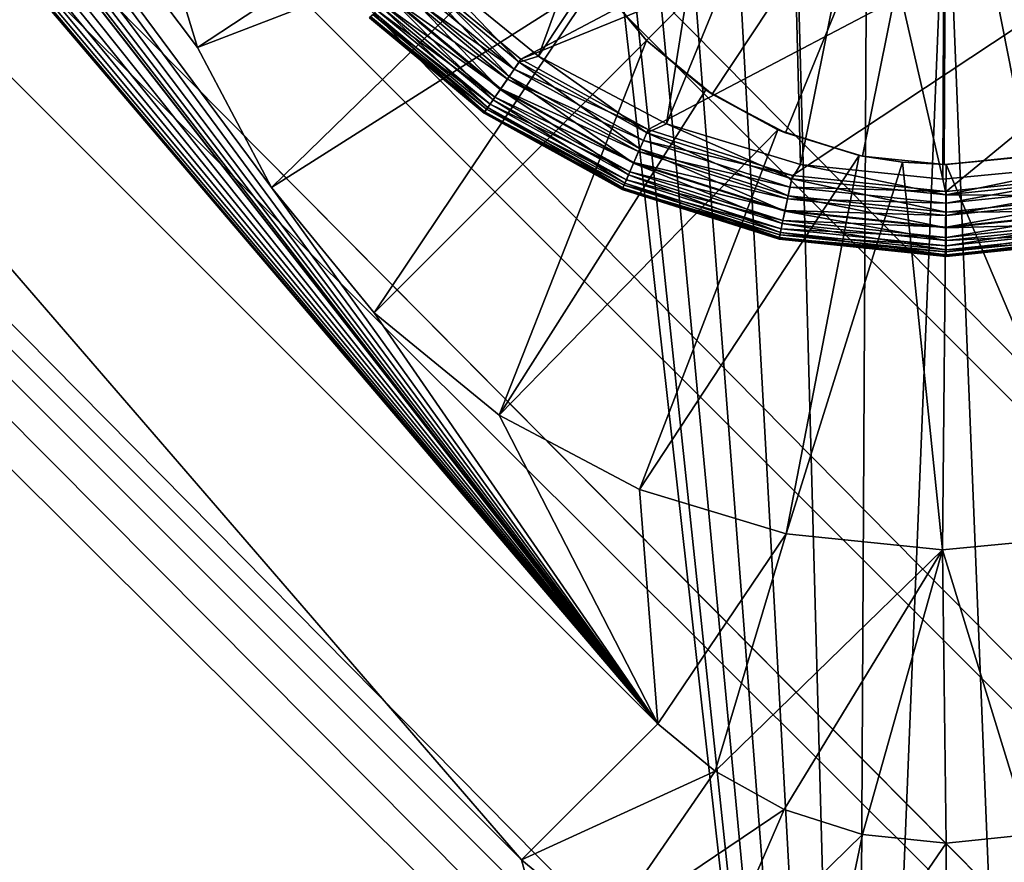
# Model space of a CAD drawing. Extents: x 633 to 733, y -1789 to 204.
# Drawn here: x 655 to 655, y -1432 to -1432 of the extents above; entities that cross this region are included whole.
import ezdxf

# ---------------------------------------------------------------- set-up
doc = ezdxf.new("R2010")
doc.units = 0
doc.header["$MEASUREMENT"] = 0
doc.layers.add('3D', color=7, linetype='CONTINUOUS')

msp = doc.modelspace()

# ---------------------------------------------------------------- linework, layer by layer
at = {"layer": '3D'}
for points in [[(637.26087, -1406.53368, 6), (655.14424, -1432.70717, 6), (632.87037, -1410.43331, 6)], [(637.26087, -1406.53368, 6), (655.14427, -1432.70714, 6), (655.14424, -1432.70717, 6)], [(637.26087, -1406.53368, 6), (657.69724, -1430.58326, 6), (655.14427, -1432.70714, 6)], [(637.95044, -1415.51338, 10.5), (632.87037, -1410.43331, 6), (655.14424, -1432.70717, 6)], [(645.08745, -1410.90583, 10.5), (656.39778, -1432.61723, 10.50001), (642.0463, -1413.12048, 10.5)], [(645.08745, -1410.90583, 10.5), (658.91886, -1430.73965, 10.50001), (656.39778, -1432.61723, 10.50001)], [(655.14424, -1432.70717, 10.5), (640.77165, -1412.93525, 10.5), (637.95044, -1415.51338, 10.5)], [(655.14427, -1432.70714, 10.5), (640.77165, -1412.93525, 10.5), (655.14424, -1432.70717, 10.5)], [(657.86948, -1430.46626, 10.5), (640.77165, -1412.93525, 10.5), (655.14427, -1432.70714, 10.5)], [(642.0463, -1413.12048, 10.5), (656.39778, -1432.61723, 10.50001), (639.30163, -1415.52106, 10.5)], [(656.26125, -1433.25216, 17.28266), (638.65961, -1415.49384, 16.48241), (638.45084, -1415.49535, 16.37596)], [(656.28248, -1433.107, 17.3548), (638.88063, -1415.49357, 16.55825), (638.65961, -1415.49384, 16.48241)], [(656.28248, -1433.107, 17.3548), (638.65961, -1415.49384, 16.48241), (656.26125, -1433.25216, 17.28266)], [(656.30588, -1432.95386, 17.40887), (638.88063, -1415.49357, 16.55825), (656.28248, -1433.107, 17.3548)], [(656.33995, -1432.74099, 17.45292), (638.88063, -1415.49357, 16.55825), (656.30588, -1432.95386, 17.40887)], [(656.33995, -1432.74099, 17.45292), (639.1111, -1415.49451, 16.60596), (638.88063, -1415.49357, 16.55825)], [(656.24232, -1433.38827, 17.19115), (638.45084, -1415.49535, 16.37596), (638.26216, -1415.49812, 16.2366)], [(656.26125, -1433.25216, 17.28266), (638.45084, -1415.49535, 16.37596), (656.24232, -1433.38827, 17.19115)], [(656.37638, -1432.52349, 17.46459), (639.1111, -1415.49451, 16.60596), (656.33995, -1432.74099, 17.45292)], [(652.11467, -1428.27246, 17.26072), (639.1111, -1415.49451, 16.60596), (656.37638, -1432.52349, 17.46459)], [(656.22647, -1433.50961, 17.0817), (638.26216, -1415.49812, 16.2366), (638.10451, -1415.50212, 16.06207)], [(656.24232, -1433.38827, 17.19115), (638.26216, -1415.49812, 16.2366), (656.22647, -1433.50961, 17.0817)], [(656.21409, -1433.61327, 16.95381), (638.10451, -1415.50212, 16.06207), (638.04254, -1415.50453, 15.96224)], [(656.22647, -1433.50961, 17.0817), (638.10451, -1415.50212, 16.06207), (656.21409, -1433.61327, 16.95381)], [(656.20584, -1433.69357, 16.81013), (638.04254, -1415.50453, 15.96224), (637.99454, -1415.50719, 15.85422)], [(656.21409, -1433.61327, 16.95381), (638.04254, -1415.50453, 15.96224), (656.20584, -1433.69357, 16.81013)], [(656.20224, -1433.74606, 16.65336), (637.99454, -1415.50719, 15.85422), (637.96352, -1415.51001, 15.74119)], [(656.20584, -1433.69357, 16.81013), (637.99454, -1415.50719, 15.85422), (656.20224, -1433.74606, 16.65336)], [(656.20224, -1433.74606, 16.65336), (637.96352, -1415.51001, 15.74119), (637.95088, -1415.51294, 15.62419)], [(656.20224, -1433.74606, 16.65336), (637.95088, -1415.51294, 15.62419), (637.95044, -1415.51338, 15.58872)], [(637.95044, -1415.51338, 10.5), (655.14424, -1432.70717, 6), (655.14424, -1432.70717, 10.5)], [(637.96134, -1415.51338, 11.32924), (656.20396, -1433.7669, 11.45001), (637.95044, -1415.51338, 11.45)], [(656.20396, -1433.7669, 11.45001), (637.95044, -1415.51338, 15.58872), (637.95044, -1415.51338, 11.45)], [(637.95044, -1415.51338, 15.58872), (656.20395, -1433.7669, 16.46464), (656.20365, -1433.7666, 16.48988)], [(637.95044, -1415.51338, 15.58872), (656.20396, -1433.7669, 11.45001), (656.20395, -1433.7669, 16.46464)], [(656.20224, -1433.74606, 16.65336), (637.95044, -1415.51338, 15.58872), (656.20365, -1433.7666, 16.48988)], [(637.96134, -1415.51338, 11.32924), (656.20507, -1433.76005, 11.34692), (656.20396, -1433.7669, 11.45001)], [(637.99317, -1415.51339, 11.21233), (656.20507, -1433.76005, 11.34692), (637.96134, -1415.51338, 11.32924)], [(637.99317, -1415.51339, 11.21233), (656.20828, -1433.73974, 11.24555), (656.20507, -1433.76005, 11.34692)], [(638.0441, -1415.51342, 11.10157), (656.20828, -1433.73974, 11.24555), (637.99317, -1415.51339, 11.21233)], [(638.0441, -1415.51342, 11.10157), (656.22078, -1433.66162, 11.05429), (656.20828, -1433.73974, 11.24555)], [(638.11104, -1415.51349, 10.99973), (656.22078, -1433.66162, 11.05429), (638.0441, -1415.51342, 11.10157)], [(638.19138, -1415.51362, 10.90741), (656.22078, -1433.66162, 11.05429), (638.11104, -1415.51349, 10.99973)], [(638.19138, -1415.51362, 10.90741), (656.24021, -1433.5414, 10.88661), (656.22078, -1433.66162, 11.05429)], [(638.38209, -1415.51416, 10.75283), (656.24021, -1433.5414, 10.88661), (638.19138, -1415.51362, 10.90741)], [(638.38209, -1415.51416, 10.75283), (656.26507, -1433.38986, 10.7481), (656.24021, -1433.5414, 10.88661)], [(638.59958, -1415.51514, 10.63747), (656.26507, -1433.38986, 10.7481), (638.38209, -1415.51416, 10.75283)], [(638.59958, -1415.51514, 10.63747), (656.29438, -1433.21411, 10.63927), (656.26507, -1433.38986, 10.7481)], [(638.83354, -1415.51665, 10.55837), (656.29438, -1433.21411, 10.63927), (638.59958, -1415.51514, 10.63747)], [(638.83354, -1415.51665, 10.55837), (656.32664, -1433.0242, 10.5622), (656.29438, -1433.21411, 10.63927)], [(638.83354, -1415.51665, 10.55837), (656.36088, -1432.82637, 10.51608), (656.32664, -1433.0242, 10.5622)], [(639.1099, -1415.51903, 10.5095), (656.36088, -1432.82637, 10.51608), (638.83354, -1415.51665, 10.55837)], [(639.30163, -1415.52106, 10.5), (656.36088, -1432.82637, 10.51608), (639.1099, -1415.51903, 10.5095)], [(656.36088, -1432.82637, 10.51608), (639.30163, -1415.52106, 10.5), (656.39778, -1432.61723, 10.50001)], [(658.92067, -1430.64483, 17.46844), (652.11467, -1428.27246, 17.26072), (656.37638, -1432.52349, 17.46459)], [(657.69724, -1430.58326, 6), (657.86948, -1430.46626, 10.5), (655.14427, -1432.70714, 10.5)], [(655.05585, -1432.08846, 6.1), (653.75583, -1430.56004, 6.1), (653.55325, -1430.58585, 6.1)], [(655.05585, -1432.08846, 6.1), (653.76953, -1430.57124, 6.1), (653.75583, -1430.56004, 6.1)], [(655.05585, -1432.08846, 6.1), (653.78487, -1430.57936, 6.1), (653.76953, -1430.57124, 6.1)], [(655.05585, -1432.08846, 6.1), (653.80093, -1430.58422, 6.1), (653.78487, -1430.57936, 6.1)], [(655.05585, -1432.08846, 6.1), (653.85251, -1430.57913, 6.1), (653.83555, -1430.58429, 6.1)], [(655.05585, -1432.08846, 6.1), (654.23529, -1431.037, 6.1), (653.85251, -1430.57913, 6.1)], [(654.48585, -1431.51846, 5.90315), (655.05585, -1432.08846, 6.1), (653.55325, -1430.58585, 6.1)], [(655.05585, -1432.08846, 6.1), (653.81801, -1430.58596, 6.1), (653.80093, -1430.58422, 6.1)], [(655.05585, -1432.08846, 6.1), (653.83555, -1430.58429, 6.1), (653.81801, -1430.58596, 6.1)], [(657.69724, -1430.58326, 6), (655.14427, -1432.70714, 10.5), (655.14427, -1432.70714, 6)], [(655.05585, -1432.08846, 6.1), (654.24649, -1431.0507, 6.1), (654.23529, -1431.037, 6.1)], [(655.05585, -1432.08846, 6.1), (654.26019, -1431.0619, 6.1), (654.24649, -1431.0507, 6.1)], [(655.05585, -1432.08846, 6.1), (654.27553, -1431.07002, 6.1), (654.26019, -1431.0619, 6.1)], [(655.05585, -1432.08846, 6.1), (654.29159, -1431.07488, 6.1), (654.27553, -1431.07002, 6.1)], [(655.05585, -1432.08846, 6.1), (654.30867, -1431.07662, 6.1), (654.29159, -1431.07488, 6.1)], [(654.93746, -1431.92409, 6.1), (654.30867, -1431.07662, 6.1), (655.05585, -1432.08846, 6.1)], [(654.91471, -1431.88111, 6.1), (654.30867, -1431.07662, 6.1), (654.93746, -1431.92409, 6.1)], [(654.90109, -1431.83608, 6.1), (654.30867, -1431.07662, 6.1), (654.91471, -1431.88111, 6.1)], [(655.01409, -1432.13021, 5.90315), (654.48585, -1431.51846, 5.90315), (654.44409, -1431.56021, 5.90315)], [(655.05585, -1432.08846, 6.1), (654.48585, -1431.51846, 5.90315), (655.05585, -1432.08846, 5.90315)], [(654.48585, -1431.51846, 5.90315), (655.01409, -1432.13021, 5.90315), (655.05585, -1432.08846, 5.90315)], [(655.1164, -1432.50256, 6), (654.44409, -1431.56021, 6), (654.30907, -1431.69523, 6)], [(655.01409, -1432.13021, 6), (654.44409, -1431.56021, 5.90315), (654.44409, -1431.56021, 6)], [(654.44409, -1431.56021, 5.90315), (655.01409, -1432.13021, 6), (655.01409, -1432.13021, 5.90315)], [(655.1164, -1432.50256, 6), (655.01409, -1432.13021, 6), (654.44409, -1431.56021, 6)], [(655.02863, -1431.71943, 0.23189), (655.1164, -1432.50256, 0.23189), (654.30907, -1431.69523, 0.23189)], [(654.30907, -1431.69523, 6), (655.1164, -1432.50256, 0.23189), (655.1164, -1432.50256, 6)], [(655.1164, -1432.50256, 0.23189), (654.30907, -1431.69523, 6), (654.30907, -1431.69523, 0.23189)], [(654.9816, -1431.85786, 0.03189), (655.37423, -1431.69418, 0.03189), (655.01391, -1431.88474, 0.03189)], [(655.01391, -1431.88474, 0.03189), (655.37423, -1431.69418, 0.03189), (655.36988, -1431.73976, 0.03189)], [(655.03584, -1431.74214, 0.23189), (655.1164, -1432.50256, 0.23189), (655.02863, -1431.71943, 0.23189)], [(655.01391, -1431.88474, 0.03189), (655.36988, -1431.73976, 0.03189), (655.05288, -1431.90631, 0.03189)], [(655.04692, -1431.76216, 0.23189), (655.1164, -1432.50256, 0.23189), (655.03584, -1431.74214, 0.23189)], [(655.05288, -1431.90631, 0.03189), (655.36988, -1431.73976, 0.03189), (655.0971, -1431.92035, 0.03189)], [(655.0971, -1431.92035, 0.03189), (655.36988, -1431.73976, 0.03189), (655.14423, -1431.92523, 0.03189)], [(655.14423, -1431.92523, 0.03189), (655.36988, -1431.73976, 0.03189), (655.19136, -1431.92035, 0.03189)], [(655.06072, -1431.77875, 0.23189), (655.1164, -1432.50256, 0.23189), (655.04692, -1431.76216, 0.23189)], [(655.07731, -1431.79255, 0.23189), (655.1164, -1432.50256, 0.23189), (655.06072, -1431.77875, 0.23189)], [(655.05585, -1431.78362, 0.23189), (654.98426, -1431.8552, 0.21037), (655.01929, -1431.88383, 0.21037)], [(655.05585, -1431.78362, 0.23189), (655.01929, -1431.88383, 0.21037), (655.0752, -1431.79943, 0.23189)], [(655.05237, -1431.87897, 4.25), (655.14424, -1431.7871, 4.17194), (655.03593, -1431.85885, 4.25)], [(655.05237, -1431.87897, 4.25), (655.14424, -1431.7871, 4.17194), (655.14424, -1431.7871, 4.17194)], [(655.07248, -1431.89541, 4.25), (655.14424, -1431.7871, 4.17194), (655.05237, -1431.87897, 4.25)], [(655.07248, -1431.89541, 4.25), (655.14424, -1431.7871, 4.17194), (655.14424, -1431.7871, 4.17194)], [(655.09499, -1431.90733, 4.25), (655.14424, -1431.7871, 4.17194), (655.07248, -1431.89541, 4.25)], [(655.09499, -1431.90733, 4.25), (655.14424, -1431.7871, 4.17194), (655.14424, -1431.7871, 4.17194)], [(655.11858, -1431.91446, 4.25), (655.14424, -1431.7871, 4.17194), (655.09499, -1431.90733, 4.25)], [(655.11858, -1431.91446, 4.25), (655.14424, -1431.7871, 4.17194), (655.14424, -1431.7871, 4.17194)], [(655.14364, -1431.91702, 4.25), (655.14424, -1431.7871, 4.17194), (655.11858, -1431.91446, 4.25)], [(655.14364, -1431.91702, 4.25), (655.14424, -1431.7871, 4.17194), (655.14424, -1431.7871, 4.17194)], [(655.16939, -1431.91456, 4.25), (655.14424, -1431.7871, 4.17194), (655.14364, -1431.91702, 4.25)], [(655.2361, -1431.87897, 4.25), (655.14424, -1431.7871, 4.17194), (655.14424, -1431.7871, 4.17194)], [(655.24897, -1431.86398, 4.25), (655.14424, -1431.7871, 4.17194), (655.2361, -1431.87897, 4.25)], [(655.14424, -1431.7871, 4.17194), (655.2361, -1431.87897, 4.25), (655.14424, -1431.7871, 4.17194)], [(655.16939, -1431.91456, 4.25), (655.14424, -1431.7871, 4.17194), (655.14424, -1431.7871, 4.17194)], [(655.1943, -1431.90699, 4.25), (655.14424, -1431.7871, 4.17194), (655.16939, -1431.91456, 4.25)], [(655.1943, -1431.90699, 4.25), (655.14424, -1431.7871, 4.17194), (655.14424, -1431.7871, 4.17194)], [(655.21691, -1431.89479, 4.25), (655.14424, -1431.7871, 4.17194), (655.1943, -1431.90699, 4.25)], [(655.21691, -1431.89479, 4.25), (655.14424, -1431.7871, 4.17194), (655.14424, -1431.7871, 4.17194)], [(655.2361, -1431.87897, 4.25), (655.14424, -1431.7871, 4.17194), (655.21691, -1431.89479, 4.25)], [(655.09733, -1431.80362, 0.23189), (655.1164, -1432.50256, 0.23189), (655.07731, -1431.79255, 0.23189)], [(655.0752, -1431.79943, 0.23189), (655.01929, -1431.88383, 0.21037), (655.05848, -1431.90458, 0.21037)], [(655.0752, -1431.79943, 0.23189), (655.05848, -1431.90458, 0.21037), (655.09685, -1431.8109, 0.23189)], [(655.12003, -1431.81083, 0.23189), (655.1164, -1432.50256, 0.23189), (655.09733, -1431.80362, 0.23189)], [(655.09685, -1431.8109, 0.23189), (655.05848, -1431.90458, 0.21037), (655.09956, -1431.91701, 0.21037)], [(655.09685, -1431.8109, 0.23189), (655.09956, -1431.91701, 0.21037), (655.11955, -1431.81777, 0.23189)], [(655.14424, -1431.81334, 0.23189), (655.1164, -1432.50256, 0.23189), (655.12003, -1431.81083, 0.23189)], [(655.16844, -1431.81083, 0.23189), (655.17207, -1432.50256, 0.23189), (655.14424, -1431.81334, 0.23189)], [(654.91471, -1431.88111, 6.1), (655.01707, -1431.81372, 5.98189), (654.90109, -1431.83608, 6.1)], [(654.91471, -1431.88111, 6.1), (655.025, -1431.8387, 5.98189), (655.01707, -1431.81372, 5.98189)], [(655.17207, -1432.50256, 0.23189), (655.1164, -1432.50256, 0.23189), (655.14424, -1431.81334, 0.23189)], [(655.11955, -1431.81777, 0.23189), (655.09956, -1431.91701, 0.21037), (655.1432, -1431.92146, 0.21037)], [(655.11955, -1431.81777, 0.23189), (655.1432, -1431.92146, 0.21037), (655.14366, -1431.82023, 0.23189)], [(655.14366, -1431.82023, 0.23189), (655.1432, -1431.92146, 0.21037), (655.18804, -1431.91718, 0.21037)], [(655.14366, -1431.82023, 0.23189), (655.18804, -1431.91718, 0.21037), (655.16843, -1431.81786, 0.23189)], [(654.93746, -1431.92409, 6.1), (655.025, -1431.8387, 5.98189), (654.91471, -1431.88111, 6.1)], [(654.93746, -1431.92409, 6.1), (655.03719, -1431.86072, 5.98189), (655.025, -1431.8387, 5.98189)], [(655.01332, -1431.8856, 0.20892), (654.98426, -1431.8552, 0.21037), (654.98086, -1431.8586, 0.20892)], [(655.01332, -1431.8856, 0.20892), (655.01929, -1431.88383, 0.21037), (654.98426, -1431.8552, 0.21037)], [(655.01027, -1431.89003, 0.20614), (654.98086, -1431.8586, 0.20892), (654.97706, -1431.8624, 0.20614)], [(654.9816, -1431.85786, 0.03189), (655.01185, -1431.88774, 0.03222), (654.97903, -1431.86044, 0.03222)], [(654.98086, -1431.8586, 0.20892), (655.01027, -1431.89003, 0.20614), (655.01332, -1431.8856, 0.20892)], [(655.01391, -1431.88474, 0.03189), (655.01185, -1431.88774, 0.03222), (654.9816, -1431.85786, 0.03189)], [(655.03719, -1431.86072, 5.98189), (655.05237, -1431.87897, 4.25), (655.03593, -1431.85885, 4.25)], [(654.96885, -1431.96248, 6.1), (655.03719, -1431.86072, 5.98189), (654.93746, -1431.92409, 6.1)], [(654.96885, -1431.96248, 6.1), (655.05237, -1431.87897, 5.98189), (655.03719, -1431.86072, 5.98189)], [(655.00755, -1431.89398, 0.20224), (654.97706, -1431.8624, 0.20614), (654.97367, -1431.86579, 0.20224)], [(655.01185, -1431.88774, 0.03222), (654.97639, -1431.86307, 0.03329), (654.97903, -1431.86044, 0.03222)], [(654.97706, -1431.8624, 0.20614), (655.00755, -1431.89398, 0.20224), (655.01027, -1431.89003, 0.20614)], [(655.05237, -1431.87897, 5.98189), (655.05237, -1431.87897, 4.25), (655.03719, -1431.86072, 5.98189)], [(655.00535, -1431.89719, 0.19744), (654.97367, -1431.86579, 0.20224), (654.97092, -1431.86855, 0.19744)], [(655.00771, -1431.89376, 0.03515), (654.9716, -1431.86786, 0.03775), (654.97386, -1431.8656, 0.03515)], [(654.97367, -1431.86579, 0.20224), (655.00535, -1431.89719, 0.19744), (655.00755, -1431.89398, 0.20224)], [(655.00974, -1431.89081, 0.03329), (654.97386, -1431.8656, 0.03515), (654.97639, -1431.86307, 0.03329)], [(654.97386, -1431.8656, 0.03515), (655.00974, -1431.89081, 0.03329), (655.00771, -1431.89376, 0.03515)], [(654.97639, -1431.86307, 0.03329), (655.01185, -1431.88774, 0.03222), (655.00974, -1431.89081, 0.03329)], [(655.00377, -1431.89948, 0.19207), (654.97092, -1431.86855, 0.19744), (654.96895, -1431.87052, 0.19207)], [(655.0059, -1431.89639, 0.03775), (654.96976, -1431.8697, 0.04095), (654.9716, -1431.86786, 0.03775)], [(654.97092, -1431.86855, 0.19744), (655.00377, -1431.89948, 0.19207), (655.00535, -1431.89719, 0.19744)], [(654.9716, -1431.86786, 0.03775), (655.00771, -1431.89376, 0.03515), (655.0059, -1431.89639, 0.03775)], [(654.96781, -1431.87165, 0.18649), (654.96746, -1431.87201, 0.18103), (655.00258, -1431.90122, 0.18103)], [(654.96746, -1431.87201, 0.05189), (654.96769, -1431.87177, 0.04825), (655.00258, -1431.90122, 0.05189)], [(654.96746, -1431.87201, 0.18103), (655.00258, -1431.90122, 0.05189), (655.00258, -1431.90122, 0.18103)], [(654.96746, -1431.87201, 0.18103), (654.96746, -1431.87201, 0.05189), (655.00258, -1431.90122, 0.05189)], [(655.00337, -1431.90006, 0.04453), (654.96769, -1431.87177, 0.04825), (654.96845, -1431.87101, 0.04453)], [(655.00258, -1431.90122, 0.05189), (654.96769, -1431.87177, 0.04825), (655.00277, -1431.90095, 0.04825)], [(654.96769, -1431.87177, 0.04825), (655.00337, -1431.90006, 0.04453), (655.00277, -1431.90095, 0.04825)], [(655.00286, -1431.90081, 0.18649), (654.96895, -1431.87052, 0.19207), (654.96781, -1431.87165, 0.18649)], [(654.96781, -1431.87165, 0.18649), (655.00258, -1431.90122, 0.18103), (655.00286, -1431.90081, 0.18649)], [(655.00442, -1431.89853, 0.04095), (654.96845, -1431.87101, 0.04453), (654.96976, -1431.8697, 0.04095)], [(654.96845, -1431.87101, 0.04453), (655.00442, -1431.89853, 0.04095), (655.00337, -1431.90006, 0.04453)], [(654.96895, -1431.87052, 0.19207), (655.00286, -1431.90081, 0.18649), (655.00377, -1431.89948, 0.19207)], [(654.96976, -1431.8697, 0.04095), (655.0059, -1431.89639, 0.03775), (655.00442, -1431.89853, 0.04095)], [(655.00725, -1431.99387, 6.1), (655.05237, -1431.87897, 5.98189), (654.96885, -1431.96248, 6.1)], [(655.00725, -1431.99387, 6.1), (655.07062, -1431.89415, 5.98189), (655.05237, -1431.87897, 5.98189)], [(655.05237, -1431.87897, 5.98189), (655.07248, -1431.89541, 4.25), (655.05237, -1431.87897, 4.25)], [(655.07062, -1431.89415, 5.98189), (655.07248, -1431.89541, 4.25), (655.05237, -1431.87897, 5.98189)], [(655.05247, -1431.90727, 0.20892), (655.01929, -1431.88383, 0.21037), (655.01332, -1431.8856, 0.20892)], [(655.05247, -1431.90727, 0.20892), (655.05848, -1431.90458, 0.21037), (655.01929, -1431.88383, 0.21037)], [(655.05034, -1431.9122, 0.20614), (655.01332, -1431.8856, 0.20892), (655.01027, -1431.89003, 0.20614)], [(655.05288, -1431.90631, 0.03189), (655.01185, -1431.88774, 0.03222), (655.01391, -1431.88474, 0.03189)], [(655.01332, -1431.8856, 0.20892), (655.05034, -1431.9122, 0.20614), (655.05247, -1431.90727, 0.20892)], [(655.04843, -1431.9166, 0.20224), (655.01027, -1431.89003, 0.20614), (655.00755, -1431.89398, 0.20224)], [(655.05144, -1431.90965, 0.03222), (655.00974, -1431.89081, 0.03329), (655.01185, -1431.88774, 0.03222)], [(655.01027, -1431.89003, 0.20614), (655.04843, -1431.9166, 0.20224), (655.05034, -1431.9122, 0.20614)], [(655.05288, -1431.90631, 0.03189), (655.05144, -1431.90965, 0.03222), (655.01185, -1431.88774, 0.03222)], [(655.04996, -1431.91306, 0.03329), (655.00771, -1431.89376, 0.03515), (655.00974, -1431.89081, 0.03329)], [(655.00974, -1431.89081, 0.03329), (655.05144, -1431.90965, 0.03222), (655.04996, -1431.91306, 0.03329)], [(655.04688, -1431.92018, 0.19744), (655.00755, -1431.89398, 0.20224), (655.00535, -1431.89719, 0.19744)], [(655.04854, -1431.91635, 0.03515), (655.0059, -1431.89639, 0.03775), (655.00771, -1431.89376, 0.03515)], [(655.00725, -1431.99387, 6.1), (655.09263, -1431.90633, 5.98189), (655.07062, -1431.89415, 5.98189)], [(655.00755, -1431.89398, 0.20224), (655.04688, -1431.92018, 0.19744), (655.04843, -1431.9166, 0.20224)], [(655.00771, -1431.89376, 0.03515), (655.04996, -1431.91306, 0.03329), (655.04854, -1431.91635, 0.03515)], [(655.09263, -1431.90633, 5.98189), (655.07248, -1431.89541, 4.25), (655.07062, -1431.89415, 5.98189)], [(655.09263, -1431.90633, 5.98189), (655.09499, -1431.90733, 4.25), (655.07248, -1431.89541, 4.25)], [(655.04623, -1431.92167, 0.04095), (655.00337, -1431.90006, 0.04453), (655.00442, -1431.89853, 0.04095)], [(655.04578, -1431.92273, 0.19207), (655.00535, -1431.89719, 0.19744), (655.00377, -1431.89948, 0.19207)], [(655.04727, -1431.91929, 0.03775), (655.00442, -1431.89853, 0.04095), (655.0059, -1431.89639, 0.03775)], [(655.00442, -1431.89853, 0.04095), (655.04727, -1431.91929, 0.03775), (655.04623, -1431.92167, 0.04095)], [(655.00535, -1431.89719, 0.19744), (655.04578, -1431.92273, 0.19207), (655.04688, -1431.92018, 0.19744)], [(655.0059, -1431.89639, 0.03775), (655.04854, -1431.91635, 0.03515), (655.04727, -1431.91929, 0.03775)], [(655.00286, -1431.90081, 0.18649), (655.00258, -1431.90122, 0.18103), (655.04494, -1431.92466, 0.18103)], [(655.00277, -1431.90095, 0.04825), (655.04494, -1431.92466, 0.05189), (655.00258, -1431.90122, 0.05189)], [(655.00258, -1431.90122, 0.18103), (655.04494, -1431.92466, 0.05189), (655.04494, -1431.92466, 0.18103)], [(655.00258, -1431.90122, 0.18103), (655.00258, -1431.90122, 0.05189), (655.04494, -1431.92466, 0.05189)], [(655.0455, -1431.92338, 0.04453), (655.00277, -1431.90095, 0.04825), (655.00337, -1431.90006, 0.04453)], [(655.04494, -1431.92466, 0.05189), (655.00277, -1431.90095, 0.04825), (655.04507, -1431.92436, 0.04825)], [(655.00277, -1431.90095, 0.04825), (655.0455, -1431.92338, 0.04453), (655.04507, -1431.92436, 0.04825)], [(655.04514, -1431.9242, 0.18649), (655.00377, -1431.89948, 0.19207), (655.00286, -1431.90081, 0.18649)], [(655.00286, -1431.90081, 0.18649), (655.04494, -1431.92466, 0.18103), (655.04514, -1431.9242, 0.18649)], [(655.00337, -1431.90006, 0.04453), (655.04623, -1431.92167, 0.04095), (655.0455, -1431.92338, 0.04453)], [(655.00377, -1431.89948, 0.19207), (655.04514, -1431.9242, 0.18649), (655.04578, -1431.92273, 0.19207)], [(655.09689, -1431.92137, 0.20892), (655.05848, -1431.90458, 0.21037), (655.05247, -1431.90727, 0.20892)], [(655.09689, -1431.92137, 0.20892), (655.09956, -1431.91701, 0.21037), (655.05848, -1431.90458, 0.21037)], [(655.05022, -1432.01662, 6.1), (655.09263, -1431.90633, 5.98189), (655.00725, -1431.99387, 6.1)], [(655.05022, -1432.01662, 6.1), (655.11761, -1431.91426, 5.98189), (655.09263, -1431.90633, 5.98189)], [(655.09579, -1431.92663, 0.20614), (655.05247, -1431.90727, 0.20892), (655.05034, -1431.9122, 0.20614)], [(655.0971, -1431.92035, 0.03189), (655.05144, -1431.90965, 0.03222), (655.05288, -1431.90631, 0.03189)], [(655.05247, -1431.90727, 0.20892), (655.09579, -1431.92663, 0.20614), (655.09689, -1431.92137, 0.20892)], [(655.11761, -1431.91426, 5.98189), (655.09499, -1431.90733, 4.25), (655.09263, -1431.90633, 5.98189)], [(655.11761, -1431.91426, 5.98189), (655.11858, -1431.91446, 4.25), (655.09499, -1431.90733, 4.25)], [(655.09636, -1431.92391, 0.03222), (655.04996, -1431.91306, 0.03329), (655.05144, -1431.90965, 0.03222)], [(655.0971, -1431.92035, 0.03189), (655.09636, -1431.92391, 0.03222), (655.05144, -1431.90965, 0.03222)], [(655.09481, -1431.93132, 0.20224), (655.05034, -1431.9122, 0.20614), (655.04843, -1431.9166, 0.20224)], [(655.0956, -1431.92755, 0.03329), (655.04854, -1431.91635, 0.03515), (655.04996, -1431.91306, 0.03329)], [(655.04996, -1431.91306, 0.03329), (655.09636, -1431.92391, 0.03222), (655.0956, -1431.92755, 0.03329)], [(655.09525, -1432.03025, 6.1), (655.11761, -1431.91426, 5.98189), (655.05022, -1432.01662, 6.1)], [(655.05034, -1431.9122, 0.20614), (655.09481, -1431.93132, 0.20224), (655.09579, -1431.92663, 0.20614)], [(655.09525, -1432.03025, 6.1), (655.13082, -1431.91633, 5.98189), (655.11761, -1431.91426, 5.98189)], [(655.13082, -1431.91633, 5.98189), (655.11858, -1431.91446, 4.25), (655.11761, -1431.91426, 5.98189)], [(655.17086, -1431.91426, 5.98189), (655.16939, -1431.91456, 4.25), (655.14424, -1431.91702, 5.98189)], [(655.19226, -1432.03044, 6.1), (655.17086, -1431.91426, 5.98189), (655.14424, -1431.91702, 5.98189)], [(655.09401, -1431.93514, 0.19744), (655.04843, -1431.9166, 0.20224), (655.04688, -1431.92018, 0.19744)], [(655.09486, -1431.93106, 0.03515), (655.04727, -1431.91929, 0.03775), (655.04854, -1431.91635, 0.03515)], [(655.04843, -1431.9166, 0.20224), (655.09401, -1431.93514, 0.19744), (655.09481, -1431.93132, 0.20224)], [(655.04854, -1431.91635, 0.03515), (655.0956, -1431.92755, 0.03329), (655.09486, -1431.93106, 0.03515)], [(655.1431, -1432.03513, 6.1), (655.13082, -1431.91633, 5.98189), (655.09525, -1432.03025, 6.1)], [(655.14423, -1431.92627, 0.20892), (655.09956, -1431.91701, 0.21037), (655.09689, -1431.92137, 0.20892)], [(655.14423, -1431.92627, 0.20892), (655.1432, -1431.92146, 0.21037), (655.09956, -1431.91701, 0.21037)], [(655.13082, -1431.91633, 5.98189), (655.14364, -1431.91702, 4.25), (655.11858, -1431.91446, 4.25)], [(655.14424, -1431.91702, 5.98189), (655.14364, -1431.91702, 4.25), (655.13082, -1431.91633, 5.98189)], [(655.1431, -1432.03513, 6.1), (655.14424, -1431.91702, 5.98189), (655.13082, -1431.91633, 5.98189)], [(655.19226, -1432.03044, 6.1), (655.14424, -1431.91702, 5.98189), (655.1431, -1432.03513, 6.1)], [(655.14423, -1431.92627, 0.20892), (655.18804, -1431.91718, 0.21037), (655.1432, -1431.92146, 0.21037)], [(655.14424, -1431.91702, 5.98189), (655.16939, -1431.91456, 4.25), (655.14364, -1431.91702, 4.25)], [(655.19158, -1431.92137, 0.20892), (655.18804, -1431.91718, 0.21037), (655.14423, -1431.92627, 0.20892)], [(655.09344, -1431.93786, 0.19207), (655.04688, -1431.92018, 0.19744), (655.04578, -1431.92273, 0.19207)], [(655.09421, -1431.93419, 0.03775), (655.04623, -1431.92167, 0.04095), (655.04727, -1431.91929, 0.03775)], [(655.04688, -1431.92018, 0.19744), (655.09344, -1431.93786, 0.19207), (655.09401, -1431.93514, 0.19744)], [(655.04727, -1431.91929, 0.03775), (655.09486, -1431.93106, 0.03515), (655.09421, -1431.93419, 0.03775)], [(655.09311, -1431.93943, 0.18649), (655.04578, -1431.92273, 0.19207), (655.04514, -1431.9242, 0.18649)], [(655.09368, -1431.93673, 0.04095), (655.0455, -1431.92338, 0.04453), (655.04623, -1431.92167, 0.04095)], [(655.04578, -1431.92273, 0.19207), (655.09311, -1431.93943, 0.18649), (655.09344, -1431.93786, 0.19207)], [(655.04623, -1431.92167, 0.04095), (655.09421, -1431.93419, 0.03775), (655.09368, -1431.93673, 0.04095)], [(655.14423, -1431.93164, 0.20614), (655.09689, -1431.92137, 0.20892), (655.09579, -1431.92663, 0.20614)], [(655.14423, -1431.92523, 0.03189), (655.09636, -1431.92391, 0.03222), (655.0971, -1431.92035, 0.03189)], [(655.09689, -1431.92137, 0.20892), (655.14423, -1431.93164, 0.20614), (655.14423, -1431.92627, 0.20892)], [(655.19136, -1431.92035, 0.03189), (655.14423, -1431.92887, 0.03222), (655.14423, -1431.92523, 0.03189)], [(655.19136, -1431.92035, 0.03189), (655.19211, -1431.92391, 0.03222), (655.14423, -1431.92887, 0.03222)], [(655.14423, -1431.92627, 0.20892), (655.19268, -1431.92663, 0.20614), (655.19158, -1431.92137, 0.20892)], [(654.93746, -1431.92409, 6.1), (655.05585, -1432.08846, 6.1), (654.96885, -1431.96248, 6.1)], [(655.04514, -1431.9242, 0.18649), (655.04494, -1431.92466, 0.18103), (655.09301, -1431.93992, 0.18103)], [(655.04494, -1431.92466, 0.05189), (655.04507, -1431.92436, 0.04825), (655.09308, -1431.9396, 0.04825)], [(655.04494, -1431.92466, 0.05189), (655.09308, -1431.9396, 0.04825), (655.09301, -1431.93992, 0.05189)], [(655.04494, -1431.92466, 0.18103), (655.09301, -1431.93992, 0.05189), (655.09301, -1431.93992, 0.18103)], [(655.04494, -1431.92466, 0.18103), (655.04494, -1431.92466, 0.05189), (655.09301, -1431.93992, 0.05189)], [(655.09329, -1431.93855, 0.04453), (655.04507, -1431.92436, 0.04825), (655.0455, -1431.92338, 0.04453)], [(655.04507, -1431.92436, 0.04825), (655.09329, -1431.93855, 0.04453), (655.09308, -1431.9396, 0.04825)], [(655.04514, -1431.9242, 0.18649), (655.09301, -1431.93992, 0.18103), (655.09311, -1431.93943, 0.18649)], [(655.0455, -1431.92338, 0.04453), (655.09368, -1431.93673, 0.04095), (655.09329, -1431.93855, 0.04453)], [(655.14423, -1431.92887, 0.03222), (655.0956, -1431.92755, 0.03329), (655.09636, -1431.92391, 0.03222)], [(655.14423, -1431.92523, 0.03189), (655.14423, -1431.92887, 0.03222), (655.09636, -1431.92391, 0.03222)], [(655.14423, -1431.93259, 0.03329), (655.19211, -1431.92391, 0.03222), (655.19287, -1431.92755, 0.03329)], [(655.19211, -1431.92391, 0.03222), (655.14423, -1431.93259, 0.03329), (655.14423, -1431.92887, 0.03222)], [(655.19268, -1431.92663, 0.20614), (655.14423, -1431.92627, 0.20892), (655.14423, -1431.93164, 0.20614)], [(655.14423, -1431.93644, 0.20224), (655.09579, -1431.92663, 0.20614), (655.09481, -1431.93132, 0.20224)], [(655.14423, -1431.93259, 0.03329), (655.09486, -1431.93106, 0.03515), (655.0956, -1431.92755, 0.03329)], [(655.0956, -1431.92755, 0.03329), (655.14423, -1431.92887, 0.03222), (655.14423, -1431.93259, 0.03329)], [(655.09579, -1431.92663, 0.20614), (655.14423, -1431.93644, 0.20224), (655.14423, -1431.93164, 0.20614)], [(655.14423, -1431.93164, 0.20614), (655.19366, -1431.93132, 0.20224), (655.19268, -1431.92663, 0.20614)], [(655.14423, -1431.93617, 0.03515), (655.19287, -1431.92755, 0.03329), (655.19361, -1431.93106, 0.03515)], [(655.19287, -1431.92755, 0.03329), (655.14423, -1431.93617, 0.03515), (655.14423, -1431.93259, 0.03329)], [(655.14423, -1431.94034, 0.19744), (655.09481, -1431.93132, 0.20224), (655.09401, -1431.93514, 0.19744)], [(655.14423, -1431.93617, 0.03515), (655.09421, -1431.93419, 0.03775), (655.09486, -1431.93106, 0.03515)], [(655.09481, -1431.93132, 0.20224), (655.14423, -1431.94034, 0.19744), (655.14423, -1431.93644, 0.20224)], [(655.09486, -1431.93106, 0.03515), (655.14423, -1431.93259, 0.03329), (655.14423, -1431.93617, 0.03515)], [(655.14423, -1431.93937, 0.03775), (655.19361, -1431.93106, 0.03515), (655.19426, -1431.93419, 0.03775)], [(655.19361, -1431.93106, 0.03515), (655.14423, -1431.93937, 0.03775), (655.14423, -1431.93617, 0.03515)], [(655.19366, -1431.93132, 0.20224), (655.14423, -1431.93164, 0.20614), (655.14423, -1431.93644, 0.20224)], [(655.14423, -1431.93644, 0.20224), (655.19446, -1431.93514, 0.19744), (655.19366, -1431.93132, 0.20224)], [(655.14423, -1431.94312, 0.19207), (655.09401, -1431.93514, 0.19744), (655.09344, -1431.93786, 0.19207)], [(655.14423, -1431.93937, 0.03775), (655.09368, -1431.93673, 0.04095), (655.09421, -1431.93419, 0.03775)], [(655.09401, -1431.93514, 0.19744), (655.14423, -1431.94312, 0.19207), (655.14423, -1431.94034, 0.19744)], [(655.09421, -1431.93419, 0.03775), (655.14423, -1431.93617, 0.03515), (655.14423, -1431.93937, 0.03775)], [(655.14423, -1431.94197, 0.04095), (655.19426, -1431.93419, 0.03775), (655.19479, -1431.93673, 0.04095)], [(655.19426, -1431.93419, 0.03775), (655.14423, -1431.94197, 0.04095), (655.14423, -1431.93937, 0.03775)], [(655.19446, -1431.93514, 0.19744), (655.14423, -1431.93644, 0.20224), (655.14423, -1431.94034, 0.19744)], [(655.14423, -1431.94034, 0.19744), (655.19503, -1431.93786, 0.19207), (655.19446, -1431.93514, 0.19744)], [(655.14423, -1431.94473, 0.18649), (655.09344, -1431.93786, 0.19207), (655.09311, -1431.93943, 0.18649)], [(655.14423, -1431.94197, 0.04095), (655.09329, -1431.93855, 0.04453), (655.09368, -1431.93673, 0.04095)], [(655.09344, -1431.93786, 0.19207), (655.14423, -1431.94473, 0.18649), (655.14423, -1431.94312, 0.19207)], [(655.09368, -1431.93673, 0.04095), (655.14423, -1431.93937, 0.03775), (655.14423, -1431.94197, 0.04095)], [(655.14423, -1431.94382, 0.04453), (655.19479, -1431.93673, 0.04095), (655.19517, -1431.93855, 0.04453)], [(655.19479, -1431.93673, 0.04095), (655.14423, -1431.94382, 0.04453), (655.14423, -1431.94197, 0.04095)], [(655.19503, -1431.93786, 0.19207), (655.14423, -1431.94034, 0.19744), (655.14423, -1431.94312, 0.19207)], [(655.14423, -1431.94312, 0.19207), (655.19536, -1431.93943, 0.18649), (655.19503, -1431.93786, 0.19207)], [(655.09311, -1431.93943, 0.18649), (655.09301, -1431.93992, 0.18103), (655.14423, -1431.94523, 0.18103)], [(655.09301, -1431.93992, 0.05189), (655.09308, -1431.9396, 0.04825), (655.14423, -1431.94489, 0.04825)], [(655.09301, -1431.93992, 0.05189), (655.14423, -1431.94489, 0.04825), (655.14423, -1431.94523, 0.05189)], [(655.09301, -1431.93992, 0.18103), (655.14423, -1431.94523, 0.05189), (655.14423, -1431.94523, 0.18103)], [(655.09301, -1431.93992, 0.18103), (655.09301, -1431.93992, 0.05189), (655.14423, -1431.94523, 0.05189)], [(655.14423, -1431.94382, 0.04453), (655.09308, -1431.9396, 0.04825), (655.09329, -1431.93855, 0.04453)], [(655.09308, -1431.9396, 0.04825), (655.14423, -1431.94382, 0.04453), (655.14423, -1431.94489, 0.04825)], [(655.09311, -1431.93943, 0.18649), (655.14423, -1431.94523, 0.18103), (655.14423, -1431.94473, 0.18649)], [(655.09329, -1431.93855, 0.04453), (655.14423, -1431.94197, 0.04095), (655.14423, -1431.94382, 0.04453)], [(655.14423, -1431.94489, 0.04825), (655.19517, -1431.93855, 0.04453), (655.19539, -1431.9396, 0.04825)], [(655.19517, -1431.93855, 0.04453), (655.14423, -1431.94489, 0.04825), (655.14423, -1431.94382, 0.04453)], [(655.14423, -1431.94473, 0.18649), (655.19546, -1431.93992, 0.18103), (655.19536, -1431.93943, 0.18649)], [(655.19536, -1431.93943, 0.18649), (655.14423, -1431.94312, 0.19207), (655.14423, -1431.94473, 0.18649)], [(655.14423, -1431.94523, 0.05189), (655.19539, -1431.9396, 0.04825), (655.19546, -1431.93992, 0.05189)], [(655.14423, -1431.94523, 0.05189), (655.14423, -1431.94489, 0.04825), (655.19539, -1431.9396, 0.04825)], [(655.14423, -1431.94523, 0.18103), (655.19546, -1431.93992, 0.05189), (655.19546, -1431.93992, 0.18103)], [(655.14423, -1431.94523, 0.18103), (655.14423, -1431.94523, 0.05189), (655.19546, -1431.93992, 0.05189)], [(655.14423, -1431.94473, 0.18649), (655.14423, -1431.94523, 0.18103), (655.19546, -1431.93992, 0.18103)], [(654.96885, -1431.96248, 6.1), (655.05585, -1432.08846, 6.1), (655.00725, -1431.99387, 6.1)], [(655.00725, -1431.99387, 6.1), (655.05585, -1432.08846, 6.1), (655.05022, -1432.01662, 6.1)], [(655.05022, -1432.01662, 6.1), (655.05585, -1432.08846, 6.1), (655.09525, -1432.03025, 6.1)], [(655.07341, -1432.10306, 6.1), (655.09525, -1432.03025, 6.1), (655.05585, -1432.08846, 6.1)], [(655.07341, -1432.10306, 6.1), (655.1431, -1432.03513, 6.1), (655.09525, -1432.03025, 6.1)], [(655.16985, -1432.12242, 6.1), (655.19226, -1432.03044, 6.1), (655.1431, -1432.03513, 6.1)], [(655.09459, -1432.11478, 6.1), (655.1431, -1432.03513, 6.1), (655.07341, -1432.10306, 6.1)], [(655.11862, -1432.12242, 6.1), (655.1431, -1432.03513, 6.1), (655.09459, -1432.11478, 6.1)], [(655.14424, -1432.12507, 6.1), (655.1431, -1432.03513, 6.1), (655.11862, -1432.12242, 6.1)], [(655.16985, -1432.12242, 6.1), (655.1431, -1432.03513, 6.1), (655.14424, -1432.12507, 6.1)], [(655.05585, -1432.08846, 5.90315), (655.01409, -1432.13021, 5.90315), (655.07341, -1432.10306, 5.90315)], [(655.07341, -1432.10306, 5.90315), (655.05585, -1432.08846, 6.1), (655.05585, -1432.08846, 5.90315)], [(655.07341, -1432.10306, 5.90315), (655.07341, -1432.10306, 6.1), (655.05585, -1432.08846, 6.1)], [(655.07341, -1432.10306, 5.90315), (655.01409, -1432.13021, 5.90315), (655.03994, -1432.15172, 5.90315)], [(655.07341, -1432.10306, 5.90315), (655.03994, -1432.15172, 5.90315), (655.09459, -1432.11478, 5.90315)], [(655.09459, -1432.11478, 5.90315), (655.07341, -1432.10306, 6.1), (655.07341, -1432.10306, 5.90315)], [(655.07341, -1432.10306, 6.1), (655.09459, -1432.11478, 5.90315), (655.09459, -1432.11478, 6.1)], [(655.09459, -1432.11478, 5.90315), (655.03994, -1432.15172, 5.90315), (655.07113, -1432.16898, 5.90315)], [(655.09459, -1432.11478, 5.90315), (655.07113, -1432.16898, 5.90315), (655.11862, -1432.12242, 5.90315)], [(655.09459, -1432.11478, 6.1), (655.11862, -1432.12242, 5.90315), (655.11862, -1432.12242, 6.1)], [(655.09459, -1432.11478, 6.1), (655.09459, -1432.11478, 5.90315), (655.11862, -1432.12242, 5.90315)], [(655.11862, -1432.12242, 5.90315), (655.07113, -1432.16898, 5.90315), (655.10652, -1432.18022, 5.90315)], [(655.11862, -1432.12242, 5.90315), (655.10652, -1432.18022, 5.90315), (655.14424, -1432.12507, 5.90315)], [(655.14424, -1432.12507, 6.1), (655.11862, -1432.12242, 5.90315), (655.14424, -1432.12507, 5.90315)], [(655.11862, -1432.12242, 6.1), (655.11862, -1432.12242, 5.90315), (655.14424, -1432.12507, 6.1)], [(655.14424, -1432.12507, 6.1), (655.16985, -1432.12242, 5.90315), (655.16985, -1432.12242, 6.1)], [(655.14424, -1432.12507, 6.1), (655.14424, -1432.12507, 5.90315), (655.16985, -1432.12242, 5.90315)], [(655.16985, -1432.12242, 5.90315), (655.14424, -1432.18412, 5.90315), (655.18195, -1432.18022, 5.90315)], [(655.14424, -1432.12507, 5.90315), (655.14424, -1432.18412, 5.90315), (655.16985, -1432.12242, 5.90315)], [(655.14424, -1432.12507, 5.90315), (655.10652, -1432.18022, 5.90315), (655.14424, -1432.18412, 5.90315)], [(655.01409, -1432.13021, 5.90315), (655.03994, -1432.15172, 6), (655.03994, -1432.15172, 5.90315)], [(655.03994, -1432.15172, 6), (655.01409, -1432.13021, 5.90315), (655.01409, -1432.13021, 6)], [(655.1164, -1432.50256, 6), (655.03994, -1432.15172, 6), (655.01409, -1432.13021, 6)]]:
    msp.add_3dface(points, dxfattribs=at)

doc.saveas('drawing.dxf')
